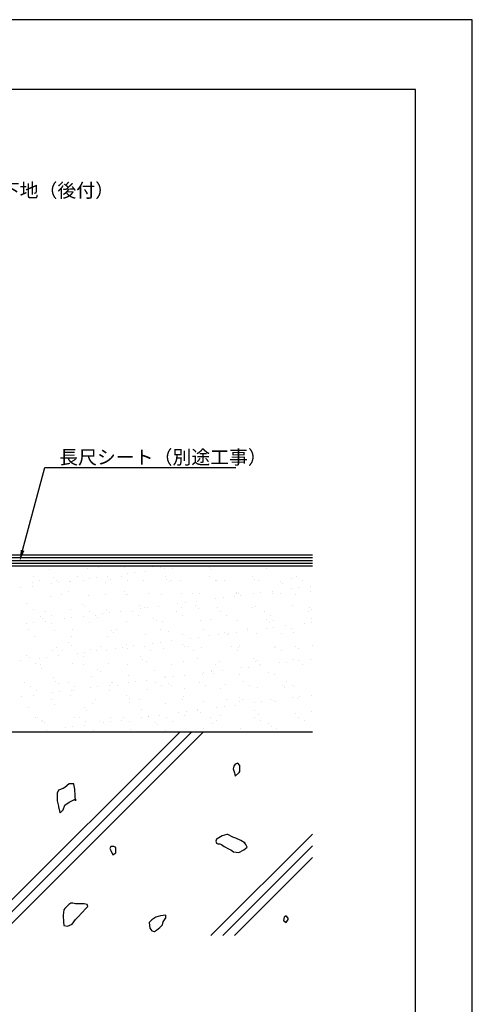
# Model space of a CAD drawing. Extents: x 0 to 210, y 0 to 297.
# Drawn here: x 128 to 210, y 119 to 297 of the extents above; entities that cross this region are included whole.
import ezdxf

# ---------------------------------------------------------------- set-up
doc = ezdxf.new("R2010")
doc.units = 0
doc.header["$LTSCALE"] = 0.4
doc.layers.get('DEFPOINTS').update_dxf_attribs({"linetype": 'CONTINUOUS'})
for name, color, linetype in [('GENKYO', 3, 'CONTINUOUS'), ('HATCH', 9, 'CONTINUOUS'), ('SHITAJI', 3, 'CONTINUOUS'), ('TEXT', 7, 'CONTINUOUS'), ('TITLE', 7, 'CONTINUOUS')]:
    doc.layers.add(name, color=color, linetype=linetype)
doc.styles.get("Standard").update_dxf_attribs({"font": 'romans.shx', "bigfont": 'bigfont.shx'})

msp = doc.modelspace()

# ---------------------------------------------------------------- linework, layer by layer
at = {"layer": 'DEFPOINTS'}
for p, q in [((210, 297), (0, 297)), ((210, 0), (210, 297))]:
    msp.add_line(p, q, dxfattribs=at)
at = {"layer": 'GENKYO'}
for p, q in [((181.13, 198.18), (95.38, 198.18)), ((181.13, 168.18), (101.93, 168.18))]:
    msp.add_line(p, q, dxfattribs=at)
at = {"layer": 'HATCH'}
for p, q in [((181.13, 199.68), (95.29, 199.68)), ((181.13, 199.18), (94.79, 199.18)), ((181.13, 198.68), (95.36, 198.68)), ((120.35, 131.4), (157.14, 168.18)), ((159.26, 168.18), (122.47, 131.4)), ((124.6, 131.4), (161.38, 168.18)), ((166.91, 162.05), (166.79, 161.56)), ((167.16, 162.41), (166.91, 162.05)), ((167.65, 162.54), (167.16, 162.41)), ((168.02, 162.17), (167.65, 162.54)), ((168.02, 161.8), (168.02, 162.17)), ((166.79, 161.56), (167.04, 160.82)), ((167.04, 160.82), (167.16, 160.21)), ((167.16, 160.21), (167.91, 160.9)), ((167.91, 160.9), (168.02, 161.07)), ((168.02, 161.07), (168.02, 161.8)), ((137.19, 158.81), (136.37, 158.19)), ((138.01, 158.81), (137.19, 158.81)), ((138.02, 158.79), (138.01, 158.81)), ((138.16, 157.87), (138.02, 158.79)), ((135.25, 157.71), (134.98, 157.16)), ((134.98, 157.16), (134.98, 156.33)), ((136.08, 157.99), (135.25, 157.71)), ((136.37, 158.19), (136.08, 157.99)), ((138.24, 156.64), (138.16, 157.87)), ((134.98, 156.33), (134.98, 155.78)), ((134.98, 155.78), (135.22, 154.81)), ((136.08, 154.12), (136.36, 154.95)), ((136.36, 154.95), (137.19, 155.5)), ((137.19, 155.5), (138.14, 156)), ((138.14, 156), (138.29, 156.06)), ((138.29, 155.78), (138.24, 156.64)), ((138.29, 156.06), (138.29, 155.78)), ((135.22, 154.81), (135.25, 154.68)), ((135.25, 154.68), (135.49, 153.63)), ((135.49, 153.63), (135.53, 153.57)), ((135.53, 153.57), (136.08, 154.12)), ((162.78, 131.4), (181.13, 149.75)), ((165.64, 149.69), (164.78, 149.45)), ((165.81, 149.66), (165.64, 149.69)), ((166.74, 149.21), (165.81, 149.66)), ((163.8, 148.84), (163.68, 148.47)), ((163.68, 148.47), (163.8, 148.1)), ((163.89, 148.91), (163.8, 148.84)), ((163.8, 148.1), (164.04, 147.98)), ((164.78, 149.45), (163.89, 148.91)), ((164.04, 147.98), (164.41, 147.98)), ((164.41, 147.98), (164.66, 147.86)), ((164.66, 147.86), (165.15, 147.49)), ((167.29, 148.98), (166.74, 149.21)), ((168.21, 148.59), (167.29, 148.98)), ((168.94, 148.1), (168.21, 148.59)), ((169.07, 147.86), (168.7, 148.35)), ((168.7, 148.35), (168.94, 148.1)), ((169.31, 147.37), (169.07, 147.86)), ((144.67, 147.48), (144.49, 147.11)), ((144.49, 147.11), (144.67, 146.75)), ((145.22, 147.48), (144.67, 147.48)), ((144.67, 146.75), (145.04, 146.01)), ((145.04, 146.01), (145.59, 146.38)), ((145.59, 147.3), (145.22, 147.48)), ((145.59, 146.38), (145.59, 147.3)), ((181.13, 147.62), (164.9, 131.4)), ((165.15, 147.49), (166.07, 147.03)), ((166.07, 147.03), (166.37, 146.88)), ((166.37, 146.88), (166.86, 146.51)), ((166.86, 146.51), (167.84, 146.39)), ((167.84, 146.39), (168.7, 146.88)), ((168.7, 146.88), (169.31, 147.37)), ((167.02, 131.4), (181.13, 145.5)), ((137.45, 137.25), (137.08, 137.01)), ((137.82, 137.25), (137.45, 137.25)), ((138.31, 137.13), (137.82, 137.25)), ((138.39, 137.13), (138.31, 137.13)), ((139.41, 137.13), (138.39, 137.13)), ((139.9, 137.13), (139.41, 137.13)), ((140.39, 137.01), (139.9, 137.13)), ((136.23, 136.03), (136.1, 135.06)), ((136.39, 136.28), (136.23, 136.03)), ((137.08, 137.01), (136.39, 136.28)), ((138.8, 134.8), (139.48, 135.51)), ((139.48, 135.51), (140.26, 136.34)), ((140.26, 136.34), (140.51, 136.64)), ((140.51, 136.64), (140.39, 137.01)), ((136.1, 135.06), (136.1, 134.93)), ((136.1, 134.93), (136.13, 133.85)), ((136.13, 133.85), (136.23, 133.21)), ((137.7, 133.46), (138.28, 134.28)), ((138.28, 134.28), (138.31, 134.31)), ((138.31, 134.31), (138.8, 134.8)), ((152.08, 134.22), (151.59, 133.73)), ((151.59, 133.73), (151.71, 132.75)), ((152.81, 134.71), (152.08, 134.22)), ((153.67, 134.95), (152.81, 134.71)), ((154.65, 135.07), (153.67, 134.95)), ((154.04, 133.36), (154.16, 133.85)), ((154.16, 133.85), (154.65, 134.58)), ((154.65, 134.58), (154.65, 135.07)), ((175.99, 134.72), (175.87, 134.1)), ((175.87, 134.1), (176.36, 133.74)), ((176.36, 134.96), (175.99, 134.72)), ((176.76, 134.55), (176.36, 134.96)), ((176.36, 133.74), (176.6, 134.1)), ((176.6, 134.1), (176.74, 134.28)), ((176.74, 134.28), (176.76, 134.55)), ((136.23, 133.21), (136.84, 133.09)), ((136.84, 133.09), (137.7, 133.46)), ((151.71, 132.75), (152.08, 132.25)), ((152.08, 132.25), (152.57, 132.13)), ((152.57, 132.13), (152.94, 132.38)), ((152.94, 132.38), (153.55, 132.87)), ((153.55, 132.87), (154.04, 133.36))]:
    msp.add_line(p, q, dxfattribs=at)
at = {"layer": 'HATCH', "linetype": 'CONTINUOUS'}
for p, q in [((140.55, 197.85), (140.55, 197.85)), ((142.45, 197.88), (142.45, 197.88)), ((147.2, 197.93), (147.2, 197.93)), ((152.3, 198.09), (152.3, 198.09)), ((153.7, 197.9), (153.7, 197.9)), ((154.47, 197.68), (154.47, 197.68)), ((155.79, 197.85), (155.79, 197.85)), ((157.85, 198.13), (157.85, 198.13)), ((160.56, 198.15), (160.56, 198.15)), ((162.46, 198), (162.46, 198)), ((172.77, 197.78), (172.77, 197.78)), ((130.81, 196.27), (130.81, 196.27)), ((133.69, 197.6), (133.69, 197.6)), ((134.35, 196.08), (134.35, 196.08)), ((138.72, 196.29), (138.72, 196.29)), ((140.79, 195.88), (140.79, 195.88)), ((142.12, 196.05), (142.12, 196.05)), ((144.18, 196.33), (144.18, 196.33)), ((144.66, 195.86), (144.66, 195.86)), ((146.63, 196.3), (146.63, 196.3)), ((147.63, 196.78), (147.63, 196.78)), ((148.95, 196.95), (148.95, 196.95)), ((151.02, 197.23), (151.02, 197.23)), ((154.54, 196.32), (154.54, 196.32)), ((162.45, 196.33), (162.45, 196.33)), ((162.93, 197.57), (162.93, 197.57)), ((170.36, 196.35), (170.36, 196.35)), ((170.64, 195.85), (170.64, 195.85)), ((177.29, 195.93), (177.29, 195.93)), ((178.27, 196.36), (178.27, 196.36)), ((128.44, 194.25), (128.44, 194.25)), ((130.51, 194.53), (130.51, 194.53)), ((130.63, 195.25), (130.63, 195.25)), ((131.88, 195.59), (131.88, 195.59)), ((133.96, 194.98), (133.96, 194.98)), ((134.82, 195.65), (134.82, 195.65)), ((135.28, 195.15), (135.28, 195.15)), ((137.28, 195.33), (137.28, 195.33)), ((137.34, 195.43), (137.34, 195.43)), ((139.79, 195.61), (139.79, 195.61)), ((143.78, 195.3), (143.78, 195.3)), ((147.7, 195.62), (147.7, 195.62)), ((150.64, 195.55), (150.64, 195.55)), ((154.83, 195.77), (154.83, 195.77)), ((155.29, 195.34), (155.29, 195.34)), ((155.61, 195.64), (155.61, 195.64)), ((157.28, 195.63), (157.28, 195.63)), ((163.52, 195.65), (163.52, 195.65)), ((163.78, 195.6), (163.78, 195.6)), ((165.14, 195.55), (165.14, 195.55)), ((171.43, 195.66), (171.43, 195.66)), ((175.3, 195.46), (175.3, 195.46)), ((175.77, 195.03), (175.77, 195.03)), ((177.32, 194.11), (177.32, 194.11)), ((178.64, 194.29), (178.64, 194.29)), ((179.34, 195.68), (179.34, 195.68)), ((180.71, 194.56), (180.71, 194.56)), ((133.85, 192.7), (133.85, 192.7)), ((135.74, 193.14), (135.74, 193.14)), ((137.03, 193.63), (137.03, 193.63)), ((140.71, 192.95), (140.71, 192.95)), ((143.65, 193.15), (143.65, 193.15)), ((147.19, 193.54), (147.19, 193.54)), ((147.36, 193.04), (147.36, 193.04)), ((147.66, 193.11), (147.66, 193.11)), ((151.56, 193.16), (151.56, 193.16)), ((153.86, 193), (153.86, 193)), ((157.5, 193.32), (157.5, 193.32)), ((159.47, 193.18), (159.47, 193.18)), ((160.72, 193.25), (160.72, 193.25)), ((163.65, 192.31), (163.65, 192.31)), ((164.97, 192.49), (164.97, 192.49)), ((167.03, 192.76), (167.03, 192.76)), ((167.37, 193.34), (167.37, 193.34)), ((167.38, 193.19), (167.38, 193.19)), ((167.67, 193.23), (167.67, 193.23)), ((168.13, 192.8), (168.13, 192.8)), ((170.48, 193.21), (170.48, 193.21)), ((171.81, 193.39), (171.81, 193.39)), ((173.87, 193.66), (173.87, 193.66)), ((173.87, 193.31), (173.87, 193.31)), ((175.29, 193.21), (175.29, 193.21)), ((177.98, 193), (177.98, 193)), ((180.73, 193.55), (180.73, 193.55)), ((129.39, 191.4), (129.39, 191.4)), ((139.55, 191.31), (139.55, 191.31)), ((140.02, 190.88), (140.02, 190.88)), ((149.87, 191.09), (149.87, 191.09)), ((149.97, 190.51), (149.97, 190.51)), ((150.8, 190.65), (150.8, 190.65)), ((151.29, 190.69), (151.29, 190.69)), ((153.36, 190.96), (153.36, 190.96)), ((156.81, 191.41), (156.81, 191.41)), ((157.44, 190.74), (157.44, 190.74)), ((158.13, 191.59), (158.13, 191.59)), ((160.03, 191), (160.03, 191)), ((160.2, 191.86), (160.2, 191.86)), ((160.5, 190.57), (160.5, 190.57)), ((163.94, 190.71), (163.94, 190.71)), ((170.34, 190.78), (170.34, 190.78)), ((170.8, 190.96), (170.8, 190.96)), ((177.45, 191.04), (177.45, 191.04)), ((180.51, 190.69), (180.51, 190.69)), ((130.79, 190.35), (130.79, 190.35)), ((131.92, 189.08), (131.92, 189.08)), ((132.86, 189.91), (132.86, 189.91)), ((133.93, 189.23), (133.93, 189.23)), ((137.44, 190.44), (137.44, 190.44)), ((137.62, 188.89), (137.62, 188.89)), ((139.69, 189.16), (139.69, 189.16)), ((140.77, 189.93), (140.77, 189.93)), ((141.84, 189.25), (141.84, 189.25)), ((142.23, 188.86), (142.23, 188.86)), ((143.14, 189.61), (143.14, 189.61)), ((143.94, 190.41), (143.94, 190.41)), ((144.46, 189.79), (144.46, 189.79)), ((146.52, 190.06), (146.52, 190.06)), ((148.68, 189.94), (148.68, 189.94)), ((149.75, 189.26), (149.75, 189.26)), ((152.4, 188.77), (152.4, 188.77)), ((156.59, 189.96), (156.59, 189.96)), ((157.66, 189.27), (157.66, 189.27)), ((164.5, 189.97), (164.5, 189.97)), ((165.57, 189.29), (165.57, 189.29)), ((172.41, 189.99), (172.41, 189.99)), ((173.48, 189.3), (173.48, 189.3)), ((180.32, 190), (180.32, 190)), ((180.98, 190.26), (180.98, 190.26)), ((129.46, 187.81), (129.46, 187.81)), ((130.78, 187.99), (130.78, 187.99)), ((132.39, 188.65), (132.39, 188.65)), ((132.85, 188.26), (132.85, 188.26)), ((134.01, 187.81), (134.01, 187.81)), ((136.3, 188.71), (136.3, 188.71)), ((140.87, 188.06), (140.87, 188.06)), ((147.52, 188.14), (147.52, 188.14)), ((152.86, 188.34), (152.86, 188.34)), ((154.02, 188.11), (154.02, 188.11)), ((160.88, 188.36), (160.88, 188.36)), ((162.71, 188.55), (162.71, 188.55)), ((167.53, 188.44), (167.53, 188.44)), ((172.83, 186.94), (172.83, 186.94)), ((172.87, 188.46), (172.87, 188.46)), ((173.34, 188.03), (173.34, 188.03)), ((174.03, 188.41), (174.03, 188.41)), ((174.15, 187.12), (174.15, 187.12)), ((176.21, 187.39), (176.21, 187.39)), ((179.66, 187.84), (179.66, 187.84)), ((180.89, 188.66), (180.89, 188.66)), ((180.98, 188.02), (180.98, 188.02)), ((129.88, 186.76), (129.88, 186.76)), ((130.95, 185.46), (130.95, 185.46)), ((134.6, 186.63), (134.6, 186.63)), ((137.6, 185.54), (137.6, 185.54)), ((137.79, 186.78), (137.79, 186.78)), ((144.1, 185.51), (144.1, 185.51)), ((144.76, 186.54), (144.76, 186.54)), ((145.23, 186.11), (145.23, 186.11)), ((145.7, 186.79), (145.7, 186.79)), ((150.96, 185.76), (150.96, 185.76)), ((153.61, 186.8), (153.61, 186.8)), ((155.07, 186.32), (155.07, 186.32)), ((157.6, 185.85), (157.6, 185.85)), ((160.47, 185.32), (160.47, 185.32)), ((161.52, 186.82), (161.52, 186.82)), ((162.54, 185.59), (162.54, 185.59)), ((164.1, 185.81), (164.1, 185.81)), ((165.24, 186.23), (165.24, 186.23)), ((165.71, 185.8), (165.71, 185.8)), ((165.99, 186.04), (165.99, 186.04)), ((167.31, 186.22), (167.31, 186.22)), ((169.38, 186.49), (169.38, 186.49)), ((169.43, 186.83), (169.43, 186.83)), ((170.96, 186.06), (170.96, 186.06)), ((175.55, 186.01), (175.55, 186.01)), ((177.34, 186.85), (177.34, 186.85)), ((177.61, 186.15), (177.61, 186.15)), ((134.91, 183.55), (134.91, 183.55)), ((137.12, 184.31), (137.12, 184.31)), ((137.59, 183.88), (137.59, 183.88)), ((142.82, 183.57), (142.82, 183.57)), ((146.8, 183.52), (146.8, 183.52)), ((147.44, 184.09), (147.44, 184.09)), ((148.86, 183.79), (148.86, 183.79)), ((150.73, 183.58), (150.73, 183.58)), ((152.31, 184.24), (152.31, 184.24)), ((153.64, 184.42), (153.64, 184.42)), ((155.7, 184.69), (155.7, 184.69)), ((157.6, 184), (157.6, 184)), ((158.07, 183.57), (158.07, 183.57)), ((158.64, 183.6), (158.64, 183.6)), ((159.15, 185.14), (159.15, 185.14)), ((161.04, 183.46), (161.04, 183.46)), ((166.55, 183.61), (166.55, 183.61)), ((167.69, 183.55), (167.69, 183.55)), ((167.92, 183.78), (167.92, 183.78)), ((174.19, 183.52), (174.19, 183.52)), ((174.46, 183.63), (174.46, 183.63)), ((178.08, 183.69), (178.08, 183.69)), ((181.05, 183.76), (181.05, 183.76)), ((129.49, 182.08), (129.49, 182.08)), ((129.96, 181.65), (129.96, 181.65)), ((133.13, 181.72), (133.13, 181.72)), ((134.17, 182.92), (134.17, 182.92)), ((135.19, 181.99), (135.19, 181.99)), ((135.98, 182.87), (135.98, 182.87)), ((138.64, 182.44), (138.64, 182.44)), ((139.8, 181.86), (139.8, 181.86)), ((139.96, 182.62), (139.96, 182.62)), ((141.03, 183.16), (141.03, 183.16)), ((142.03, 182.89), (142.03, 182.89)), ((143.89, 182.89), (143.89, 182.89)), ((145.48, 183.34), (145.48, 183.34)), ((147.68, 183.25), (147.68, 183.25)), ((149.97, 181.77), (149.97, 181.77)), ((151.8, 182.9), (151.8, 182.9)), ((154.18, 183.22), (154.18, 183.22)), ((159.71, 182.91), (159.71, 182.91)), ((167.62, 182.93), (167.62, 182.93)), ((175.53, 182.94), (175.53, 182.94)), ((178.55, 183.26), (178.55, 183.26)), ((128.35, 181.09), (128.35, 181.09)), ((131.11, 180.57), (131.11, 180.57)), ((131.8, 181.54), (131.8, 181.54)), ((131.93, 180.4), (131.93, 180.4)), ((137.76, 180.65), (137.76, 180.65)), ((139.84, 180.41), (139.84, 180.41)), ((144.26, 180.62), (144.26, 180.62)), ((147.75, 180.43), (147.75, 180.43)), ((150.43, 181.34), (150.43, 181.34)), ((151.12, 180.87), (151.12, 180.87)), ((155.66, 180.44), (155.66, 180.44)), ((157.76, 180.95), (157.76, 180.95)), ((160.28, 181.55), (160.28, 181.55)), ((163.57, 180.46), (163.57, 180.46)), ((164.26, 180.92), (164.26, 180.92)), ((169.65, 179.95), (169.65, 179.95)), ((170.44, 181.46), (170.44, 181.46)), ((170.91, 181.03), (170.91, 181.03)), ((171.12, 181.17), (171.12, 181.17)), ((171.48, 180.47), (171.48, 180.47)), ((171.72, 180.22), (171.72, 180.22)), ((175.17, 180.68), (175.17, 180.68)), ((176.49, 180.85), (176.49, 180.85)), ((177.77, 181.25), (177.77, 181.25)), ((178.55, 181.12), (178.55, 181.12)), ((179.39, 180.49), (179.39, 180.49)), ((180.76, 181.23), (180.76, 181.23)), ((132.17, 179.63), (132.17, 179.63)), ((141.19, 178.27), (141.19, 178.27)), ((142.33, 179.54), (142.33, 179.54)), ((142.8, 179.11), (142.8, 179.11)), ((147.84, 178.35), (147.84, 178.35)), ((152.64, 179.32), (152.64, 179.32)), ((154.34, 178.32), (154.34, 178.32)), ((155.98, 178.15), (155.98, 178.15)), ((158.04, 178.42), (158.04, 178.42)), ((161.2, 178.57), (161.2, 178.57)), ((161.49, 178.88), (161.49, 178.88)), ((162.81, 179.23), (162.81, 179.23)), ((162.82, 179.05), (162.82, 179.05)), ((163.28, 178.8), (163.28, 178.8)), ((164.88, 179.32), (164.88, 179.32)), ((167.85, 178.65), (167.85, 178.65)), ((168.33, 179.78), (168.33, 179.78)), ((173.12, 179.01), (173.12, 179.01)), ((174.35, 178.62), (174.35, 178.62)), ((129.06, 177.18), (129.06, 177.18)), ((130.13, 176.5), (130.13, 176.5)), ((134.33, 178.02), (134.33, 178.02)), ((134.7, 177.31), (134.7, 177.31)), ((135.16, 176.88), (135.16, 176.88)), ((136.97, 177.19), (136.97, 177.19)), ((138.04, 176.51), (138.04, 176.51)), ((142.3, 176.35), (142.3, 176.35)), ((144.37, 176.62), (144.37, 176.62)), ((144.87, 177.21), (144.87, 177.21)), ((145.01, 177.09), (145.01, 177.09)), ((145.95, 176.53), (145.95, 176.53)), ((147.82, 177.08), (147.82, 177.08)), ((149.14, 177.25), (149.14, 177.25)), ((151.21, 177.52), (151.21, 177.52)), ((152.78, 177.22), (152.78, 177.22)), ((153.86, 176.54), (153.86, 176.54)), ((154.66, 177.98), (154.66, 177.98)), ((155.17, 177), (155.17, 177)), ((155.64, 176.57), (155.64, 176.57)), ((160.69, 177.24), (160.69, 177.24)), ((161.77, 176.55), (161.77, 176.55)), ((165.49, 176.78), (165.49, 176.78)), ((168.6, 177.25), (168.6, 177.25)), ((169.68, 176.57), (169.68, 176.57)), ((171.28, 176.27), (171.28, 176.27)), ((175.65, 176.69), (175.65, 176.69)), ((176.12, 176.26), (176.12, 176.26)), ((176.51, 177.27), (176.51, 177.27)), ((177.59, 176.58), (177.59, 176.58)), ((177.93, 176.36), (177.93, 176.36)), ((128.63, 174.55), (128.63, 174.55)), ((130.69, 174.82), (130.69, 174.82)), ((131.27, 175.67), (131.27, 175.67)), ((134.14, 175.28), (134.14, 175.28)), ((135.47, 175.45), (135.47, 175.45)), ((137.37, 174.86), (137.37, 174.86)), ((137.53, 175.72), (137.53, 175.72)), ((137.92, 175.76), (137.92, 175.76)), ((140.98, 176.18), (140.98, 176.18)), ((144.42, 175.72), (144.42, 175.72)), ((147.54, 174.77), (147.54, 174.77)), ((151.28, 175.97), (151.28, 175.97)), ((157.85, 174.55), (157.85, 174.55)), ((157.92, 176.06), (157.92, 176.06)), ((164.42, 176.03), (164.42, 176.03)), ((178.83, 174.58), (178.83, 174.58)), ((180.9, 174.85), (180.9, 174.85)), ((133.98, 174.04), (133.98, 174.04)), ((134.49, 173.13), (134.49, 173.13)), ((141.35, 173.37), (141.35, 173.37)), ((141.89, 174.05), (141.89, 174.05)), ((148, 174.34), (148, 174.34)), ((148, 173.46), (148, 173.46)), ((149.8, 174.07), (149.8, 174.07)), ((154.5, 173.43), (154.5, 173.43)), ((157.71, 174.08), (157.71, 174.08)), ((161.36, 173.68), (161.36, 173.68)), ((165.16, 172.78), (165.16, 172.78)), ((165.62, 174.1), (165.62, 174.1)), ((167.22, 173.05), (167.22, 173.05)), ((168.01, 174.46), (168.01, 174.46)), ((168.01, 173.76), (168.01, 173.76)), ((168.48, 174.03), (168.48, 174.03)), ((170.67, 173.51), (170.67, 173.51)), ((171.99, 173.68), (171.99, 173.68)), ((173.53, 174.11), (173.53, 174.11)), ((174.06, 173.95), (174.06, 173.95)), ((174.51, 173.73), (174.51, 173.73)), ((177.51, 174.41), (177.51, 174.41)), ((178.33, 174.23), (178.33, 174.23)), ((129.74, 172.63), (129.74, 172.63)), ((139.9, 172.54), (139.9, 172.54)), ((140.37, 172.11), (140.37, 172.11)), ((150.21, 172.32), (150.21, 172.32)), ((151.44, 171.08), (151.44, 171.08)), ((151.48, 170.98), (151.48, 170.98)), ((153.55, 171.25), (153.55, 171.25)), ((157, 171.71), (157, 171.71)), ((158.08, 171.16), (158.08, 171.16)), ((158.32, 171.88), (158.32, 171.88)), ((160.38, 172.23), (160.38, 172.23)), ((160.39, 172.15), (160.39, 172.15)), ((160.85, 171.8), (160.85, 171.8)), ((163.84, 172.61), (163.84, 172.61)), ((164.58, 171.13), (164.58, 171.13)), ((170.69, 172.01), (170.69, 172.01)), ((171.44, 171.38), (171.44, 171.38)), ((178.09, 171.46), (178.09, 171.46)), ((180.86, 171.92), (180.86, 171.92)), ((131.11, 170.82), (131.11, 170.82)), ((131.43, 170.78), (131.43, 170.78)), ((132.18, 170.14), (132.18, 170.14)), ((132.27, 170.31), (132.27, 170.31)), ((132.73, 169.88), (132.73, 169.88)), ((137.81, 169.18), (137.81, 169.18)), ((138.08, 170.86), (138.08, 170.86)), ((139.02, 170.83), (139.02, 170.83)), ((139.87, 169.45), (139.87, 169.45)), ((140.09, 170.15), (140.09, 170.15)), ((142.58, 170.09), (142.58, 170.09)), ((143.32, 169.91), (143.32, 169.91)), ((144.58, 170.83), (144.58, 170.83)), ((144.65, 170.08), (144.65, 170.08)), ((146.71, 170.35), (146.71, 170.35)), ((146.93, 170.85), (146.93, 170.85)), ((148, 170.16), (148, 170.16)), ((150.16, 170.81), (150.16, 170.81)), ((152.74, 170), (152.74, 170)), ((153.21, 169.57), (153.21, 169.57)), ((154.84, 170.86), (154.84, 170.86)), ((155.91, 170.18), (155.91, 170.18)), ((162.75, 170.88), (162.75, 170.88)), ((163.06, 169.78), (163.06, 169.78)), ((163.82, 170.19), (163.82, 170.19)), ((170.66, 170.89), (170.66, 170.89)), ((171.73, 170.21), (171.73, 170.21)), ((173.22, 169.69), (173.22, 169.69)), ((173.69, 169.26), (173.69, 169.26)), ((178.57, 170.9), (178.57, 170.9)), ((179.64, 170.22), (179.64, 170.22)), ((130.97, 168.28), (130.97, 168.28)), ((133.04, 168.55), (133.04, 168.55)), ((134.65, 168.23), (134.65, 168.23)), ((136.49, 169.01), (136.49, 169.01)), ((141.51, 168.48), (141.51, 168.48)), ((148.16, 168.57), (148.16, 168.57)), ((154.66, 168.53), (154.66, 168.53)), ((161.52, 168.78), (161.52, 168.78)), ((168.17, 168.87), (168.17, 168.87)), ((174.67, 168.83), (174.67, 168.83))]:
    msp.add_line(p, q, dxfattribs=at)
at = {"layer": 'SHITAJI'}
for p, q in [((181.13, 200.18), (95.79, 200.18)), ((181.13, 198.18), (95.38, 198.18))]:
    msp.add_line(p, q, dxfattribs=at)
at = {"layer": 'TEXT', "color": 1}
msp.add_lwpolyline([(128.75, 201.04), (132.74, 216.02), (167.3, 216.02)], dxfattribs=at)
msp.add_solid([(129.07, 200.95), (128.23, 199.1), (128.42, 201.12)], dxfattribs=at)
at = {"layer": 'TITLE'}
for p, q in [((199.75, 284.37), (20, 284.37)), ((199.75, 12.62), (199.75, 284.37))]:
    msp.add_line(p, q, dxfattribs=at)

# ---------------------------------------------------------------- texts
at = {"layer": 'TEXT'}
msp.add_text('%%Uモルタル（コンクリート）下地（後付）', height=2.5, dxfattribs=at).set_placement((83.88, 264.88))
at = {"layer": 'TEXT', "color": 7}
msp.add_text('長尺シート（別途工事）', height=2.5, dxfattribs=at).set_placement((135.36, 216.64))

doc.saveas('drawing.dxf')
